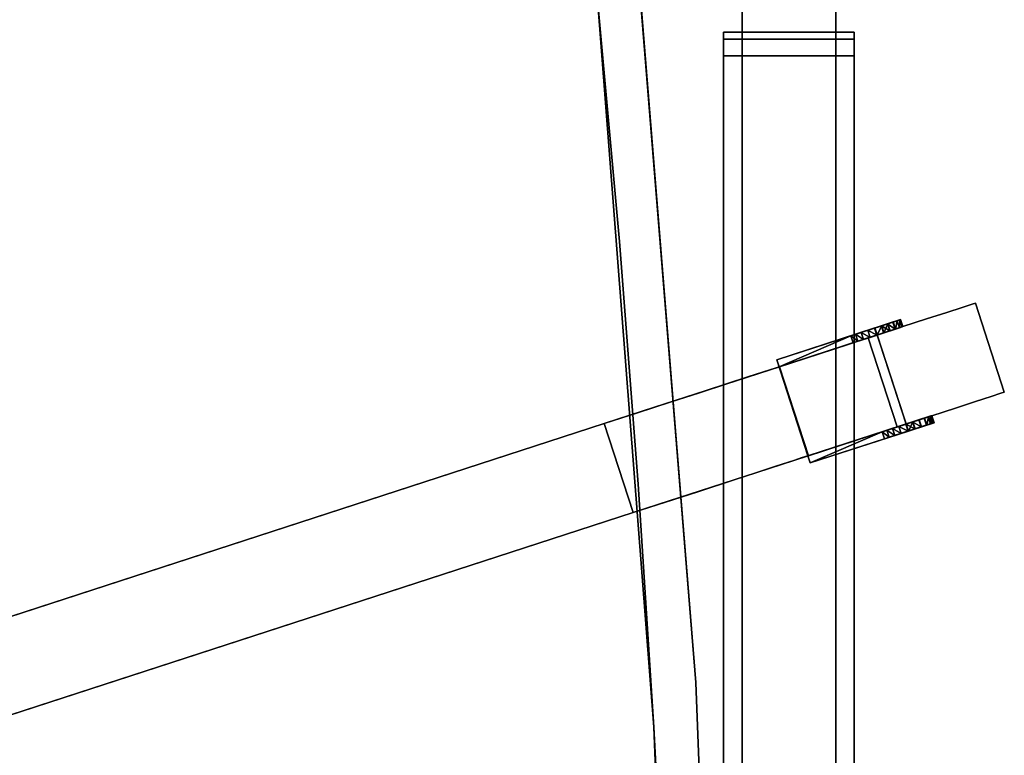
# Model space of a CAD drawing. Units: inches. Extents: x -12.6 to 12.6, y -24 to 0.
# Drawn here: x 2.1 to 12.6, y -13.4 to -5.5 of the extents above; entities that cross this region are included whole.
import ezdxf

# ---------------------------------------------------------------- set-up
doc = ezdxf.new("R2010")
doc.units = ezdxf.units.IN
doc.header["$MEASUREMENT"] = 0

msp = doc.modelspace()

# ---------------------------------------------------------------- linework, layer by layer
for points, invisible_edges in [([(9.327, -12.627, 16.452), (-8.858, -22.115, 16.452), (-9.325, -12.571, 16.452), (0.001, -3.325, 16.452)], 15), ([(-9.325, -12.571, 17.947), (-8.858, -22.115, 17.947), (9.327, -12.627, 17.947), (0.001, -3.325, 17.947)], 15), ([(9.327, -12.627, 16.452), (0.001, -3.325, 16.452), (3.879, -3.521, 16.452), (7.719, -4.282, 16.452)], 13), ([(9.327, -12.627, 17.947), (7.719, -4.282, 17.947), (3.879, -3.521, 17.947), (0.001, -3.325, 17.947)], 11), ([(9.822, -3.596, 28.887), (9.822, -15.628, 28.887), (10.822, -15.628, 28.887), (10.822, -3.596, 28.887)], 8), ([(10.822, -15.628, 27.887), (9.822, -15.628, 27.887), (9.822, -3.596, 27.887), (10.822, -3.596, 27.887)], 4), ([(9.822, -15.628, 28.887), (9.822, -3.596, 28.887), (9.822, -3.596, 27.887), (9.822, -15.628, 27.887)], 8), ([(10.822, -3.596, 27.887), (10.822, -3.596, 28.887), (10.822, -15.628, 28.887), (10.822, -15.628, 27.887)], 4), ([(9.327, -12.627, 16.452), (7.719, -4.282, 16.452), (8.653, -4.282, 16.452)], 1), ([(8.653, -4.282, 17.947), (7.719, -4.282, 17.947), (9.327, -12.627, 17.947)], 2), ([(8.881, -13.103, 17.956), (-8.881, -13.103, 17.956), (0, -4.422, 17.956)], 15), ([(-8.881, -13.103, 20.086), (8.881, -13.103, 20.086), (0, -4.422, 20.086)], 15), ([(8.881, -13.103, 17.956), (0, -4.422, 17.956), (4.164, -4.649, 17.956), (8.278, -5.327, 17.956)], 1), ([(8.881, -13.103, 20.086), (8.278, -5.327, 20.086), (4.164, -4.649, 20.086), (0, -4.422, 20.086)], 8), ([(9.175, -4.538, 18.626), (9.244, -4.478, 18.811), (9.788, -11.683, 18.629), (9.106, -4.598, 18.44)], 6), ([(9.175, -4.538, 19.408), (9.913, -12.959, 19.25), (9.244, -4.478, 19.223)], 3), ([(9.913, -12.959, 19.25), (9.917, -12.673, 18.913), (9.244, -4.478, 19.017)], 15), ([(9.913, -12.959, 19.25), (9.244, -4.478, 19.017), (9.244, -4.478, 19.223)], 13), ([(9.244, -4.478, 18.811), (9.917, -12.673, 18.913), (9.788, -11.683, 18.629)], 15), ([(9.244, -4.478, 19.017), (9.917, -12.673, 18.913), (9.244, -4.478, 18.811)], 3), ([(8.989, -4.701, 18.304), (9.106, -4.598, 18.44), (9.726, -12.603, 18.407)], 14), ([(9.794, -14.427, 19.67), (9.106, -4.598, 19.593), (8.989, -4.7, 19.73)], 13), ([(9.175, -4.538, 19.408), (9.106, -4.598, 19.593), (9.839, -13.249, 19.5)], 14), ([(9.788, -11.683, 18.629), (9.726, -12.603, 18.407), (9.106, -4.598, 18.44)], 15), ([(9.794, -14.427, 19.67), (9.839, -13.249, 19.5), (9.106, -4.598, 19.593)], 15), ([(9.913, -12.959, 19.25), (9.175, -4.538, 19.408), (9.839, -13.249, 19.5)], 15), ([(8.989, -4.7, 19.73), (8.872, -4.803, 19.866), (9.578, -12.952, 19.816)], 14), ([(9.578, -12.951, 18.219), (8.872, -4.803, 18.168), (8.989, -4.701, 18.304)], 13), ([(8.989, -4.7, 19.73), (9.578, -12.952, 19.816), (9.794, -14.427, 19.67)], 15), ([(9.578, -12.951, 18.219), (8.989, -4.701, 18.304), (9.726, -12.603, 18.407)], 15), ([(9.359, -12.997, 19.966), (8.872, -4.803, 19.866), (8.586, -5.055, 20.029)], 13), ([(8.872, -4.803, 18.168), (9.359, -12.997, 18.068), (8.586, -5.055, 18.005)], 3), ([(9.359, -12.997, 18.068), (8.872, -4.803, 18.168), (9.578, -12.951, 18.219)], 15), ([(9.359, -12.997, 19.966), (9.578, -12.952, 19.816), (8.872, -4.803, 19.866)], 15), ([(8.586, -5.055, 20.029), (8.278, -5.327, 20.082), (8.514, -7.916, 20.082)], 12), ([(8.514, -7.916, 17.952), (8.278, -5.327, 17.952), (8.586, -5.055, 18.005)], 12), ([(9.142, -13.318, 17.982), (8.514, -7.916, 17.952), (8.586, -5.055, 18.005)], 15), ([(9.099, -12.585, 20.053), (8.586, -5.055, 20.029), (8.514, -7.916, 20.082)], 15), ([(9.099, -12.585, 20.053), (9.359, -12.997, 19.966), (8.586, -5.055, 20.029)], 15), ([(9.359, -12.997, 18.068), (9.142, -13.318, 17.982), (8.586, -5.055, 18.005)], 15), ([(8.278, -5.327, 17.956), (8.278, -5.327, 20.086), (8.881, -13.103, 20.086), (8.881, -13.103, 17.956)], 4), ([(8.278, -5.327, 17.952), (8.514, -7.916, 17.952), (8.514, -7.916, 20.082), (8.278, -5.327, 20.082)], 2), ([(9.625, -15.628, 28.887), (9.625, -15.629, 29.387), (9.625, -5.93, 29.398), (9.625, -5.68, 28.887)], 5), ([(9.625, -5.68, 29.148), (9.625, -5.68, 28.887), (9.625, -5.93, 29.398), (9.625, -5.753, 29.325)], 2), ([(11.019, -5.93, 29.398), (11.019, -5.68, 28.887), (11.019, -5.68, 29.148), (11.019, -5.753, 29.325)], 1), ([(11.019, -15.628, 28.887), (11.019, -5.68, 28.887), (11.019, -5.93, 29.398), (11.019, -15.629, 29.387)], 10), ([(8.714, -10.508, 20.082), (9.099, -12.585, 20.053), (8.514, -7.916, 20.082)], 3), ([(8.514, -7.916, 17.952), (9.142, -13.318, 17.982), (8.714, -10.508, 17.952)], 3), ([(8.514, -7.916, 20.082), (8.514, -7.916, 17.952), (8.714, -10.508, 17.952), (8.714, -10.508, 20.082)], 5), ([(11.268, -8.913), (10.258, -9.241, 0.815), (12.314, -8.573, 1.1)], 15), ([(10.258, -9.241, 0.815), (10.258, -9.241, 1.384), (12.314, -8.573, 1.1)], 15), ([(12.314, -8.573, 1.1), (10.258, -9.241, 1.384), (11.268, -8.913, 2.199)], 15), ([(11.539, -8.825, 0.037), (11.268, -8.913), (12.314, -8.573, 1.1)], 14), ([(11.268, -8.913, 2.199), (11.539, -8.825, 2.162), (12.314, -8.573, 1.1)], 14), ([(12.314, -8.573, 1.1), (11.791, -8.743, 0.147), (11.539, -8.825, 0.037)], 13), ([(12.314, -8.573, 1.1), (11.539, -8.825, 2.162), (11.791, -8.743, 2.052)], 13), ([(12.314, -8.573, 1.1), (12.174, -8.619, 0.55), (11.791, -8.743, 0.147)], 15), ([(11.791, -8.743, 2.052), (12.174, -8.619, 1.649), (12.314, -8.573, 1.1)], 15), ([(11.791, -8.743, 0.147), (12.174, -8.619, 0.55), (12.008, -8.673, 0.322)], 1), ([(12.174, -8.619, 1.649), (11.791, -8.743, 2.052), (12.008, -8.673, 1.877)], 1), ([(12.483, -9.57, 0.55), (12.008, -8.673, 0.322), (12.174, -8.619, 0.55)], 13), ([(12.174, -8.619, 1.649), (12.008, -8.673, 1.877), (12.317, -9.624, 1.877)], 14), ([(12.174, -8.619, 0.55), (12.314, -8.573, 1.1), (12.278, -8.585, 0.815)], 1), ([(12.174, -8.619, 1.649), (12.278, -8.585, 1.384), (12.314, -8.573, 1.1)], 12), ([(12.587, -9.536, 0.815), (12.174, -8.619, 0.55), (12.278, -8.585, 0.815)], 13), ([(12.174, -8.619, 1.649), (12.483, -9.57, 1.649), (12.278, -8.585, 1.384)], 3), ([(12.483, -9.57, 0.55), (12.174, -8.619, 0.55), (12.587, -9.536, 0.815)], 3), ([(12.317, -9.624, 1.877), (12.483, -9.57, 1.649), (12.174, -8.619, 1.649)], 14), ([(12.623, -9.524, 1.1), (12.587, -9.536, 0.815), (12.278, -8.585, 0.815), (12.314, -8.573, 1.1)], 2), ([(12.314, -8.573, 1.1), (12.278, -8.585, 1.384), (12.587, -9.536, 1.384), (12.623, -9.524, 1.1)], 2), ([(12.278, -8.585, 1.384), (12.483, -9.57, 1.649), (12.587, -9.536, 1.384)], 13), ([(11.791, -8.743, 0.147), (12.008, -8.673, 0.322), (12.317, -9.624, 0.322)], 14), ([(12.1, -9.694, 2.052), (12.008, -8.673, 1.877), (11.791, -8.743, 2.052)], 13), ([(12.483, -9.57, 0.55), (12.317, -9.624, 0.322), (12.008, -8.673, 0.322)], 14), ([(12.317, -9.624, 1.877), (12.008, -8.673, 1.877), (12.1, -9.694, 2.052)], 3), ([(11.539, -8.825, 0.037), (11.848, -9.776, 0.037), (11.268, -8.913)], 3), ([(11.539, -8.825, 2.162), (11.268, -8.913, 2.199), (11.577, -9.864, 2.199)], 14), ([(11.791, -8.743, 0.147), (12.1, -9.694, 0.147), (11.539, -8.825, 0.037)], 3), ([(11.848, -9.776, 2.162), (11.791, -8.743, 2.052), (11.539, -8.825, 2.162)], 13), ([(12.1, -9.694, 0.147), (11.848, -9.776, 0.037), (11.539, -8.825, 0.037)], 14), ([(11.577, -9.864, 2.199), (11.848, -9.776, 2.162), (11.539, -8.825, 2.162)], 14), ([(11.791, -8.743, 0.147), (12.317, -9.624, 0.322), (12.1, -9.694, 0.147)], 13), ([(11.848, -9.776, 2.162), (12.1, -9.694, 2.052), (11.791, -8.743, 2.052)], 14), ([(10.363, -9.207, 0.55), (10.258, -9.241, 0.815), (11.268, -8.913)], 14), ([(10.363, -9.207, 1.649), (11.268, -8.913, 2.199), (10.258, -9.241, 1.384)], 3), ([(10.363, -9.207, 0.55), (11.268, -8.913), (10.998, -9.001, 0.037)], 13), ([(10.998, -9.001, 2.162), (11.268, -8.913, 2.199), (10.363, -9.207, 1.649)], 14), ([(11.577, -9.864), (11.307, -9.952, 0.037), (10.998, -9.001, 0.037), (11.268, -8.913)], 10), ([(11.268, -8.913, 2.199), (10.998, -9.001, 2.162), (11.307, -9.952, 2.162), (11.577, -9.864, 2.199)], 10), ([(11.268, -8.913), (11.848, -9.776, 0.037), (11.577, -9.864)], 13), ([(10.075, -9.301, 4.413), (10.343, -9.214, 5.758), (10.954, -9.015, 4.796)], 13), ([(10.075, -9.301, 4.413), (10.954, -9.015, 4.796), (10.217, -9.254, 3.661)], 3), ([(10.217, -9.254, 2.559), (10.217, -9.254, 3.661), (11.168, -8.945, 3.661), (11.168, -8.945, 2.559)], 2), ([(10.217, -9.254, 3.661), (10.954, -9.015, 4.796), (11.168, -8.945, 3.661)], 13), ([(10.363, -9.207, 0.55), (10.998, -9.001, 0.037), (10.529, -9.153, 0.322)], 3), ([(10.745, -9.083, 2.052), (10.998, -9.001, 2.162), (10.363, -9.207, 1.649)], 14), ([(10.529, -9.153, 0.322), (10.998, -9.001, 0.037), (10.745, -9.083, 0.147)], 1), ([(11.263, -9.966, 4.796), (10.954, -9.015, 4.796), (10.648, -9.114, 5.277)], 13), ([(10.745, -9.083, 0.147), (10.998, -9.001, 0.037), (11.307, -9.952, 0.037), (11.054, -10.034, 0.147)], 10), ([(10.998, -9.001, 2.162), (10.745, -9.083, 2.052), (11.054, -10.034, 2.052), (11.307, -9.952, 2.162)], 10), ([(10.954, -9.015, 4.796), (11.263, -9.966, 4.796), (11.061, -8.98, 4.229)], 3), ([(11.37, -9.931, 4.229), (11.168, -8.945, 3.661), (11.061, -8.98, 4.229), (11.263, -9.966, 4.796)], 5), ([(11.168, -8.945, 3.661), (11.37, -9.931, 4.229), (11.477, -9.896, 3.661)], 1), ([(10.343, -9.214, 5.758), (10.957, -10.065, 5.277), (10.648, -9.114, 5.277)], 3), ([(10.745, -9.083, 2.052), (10.363, -9.207, 1.649), (10.529, -9.153, 1.877)], 1), ([(10.529, -9.153, 0.322), (10.745, -9.083, 0.147), (11.054, -10.034, 0.147), (10.838, -10.104, 0.322)], 10), ([(10.745, -9.083, 2.052), (10.529, -9.153, 1.877), (10.838, -10.104, 1.877), (11.054, -10.034, 2.052)], 10), ([(11.263, -9.966, 4.796), (10.648, -9.114, 5.277), (10.957, -10.065, 5.277)], 3), ([(9.428, -9.511, 6.4), (10.343, -9.214, 5.758), (9.67, -9.432, 5.051)], 14), ([(10.343, -9.214, 5.758), (10.075, -9.301, 4.413), (9.67, -9.432, 5.051)], 13), ([(10.652, -10.165, 5.758), (10.343, -9.214, 5.758), (9.885, -9.362, 6.079)], 13), ([(10.455, -10.228, 4.037), (10.141, -9.279, 4.067), (10.217, -9.254, 3.661)], 13), ([(10.217, -9.254, 3.661), (10.526, -10.205, 3.661), (10.455, -10.228, 4.037)], 12), ([(10.223, -9.253, 1.1), (10.258, -9.241, 0.815), (10.567, -10.192, 0.815), (10.532, -10.204, 1.1)], 2), ([(10.567, -10.192, 1.384), (10.258, -9.241, 1.384), (10.223, -9.253, 1.1), (10.532, -10.204, 1.1)], 1), ([(10.258, -9.241, 1.384), (10.258, -9.241, 0.815), (10.223, -9.253, 1.1)], 1), ([(10.363, -9.207, 0.55), (10.672, -10.158, 0.55), (10.258, -9.241, 0.815)], 3), ([(10.672, -10.158, 1.649), (10.363, -9.207, 1.649), (10.258, -9.241, 1.384)], 13), ([(10.258, -9.241, 0.815), (10.672, -10.158, 0.55), (10.567, -10.192, 0.815)], 13), ([(10.258, -9.241, 1.384), (10.567, -10.192, 1.384), (10.672, -10.158, 1.649)], 13), ([(10.343, -9.214, 5.758), (10.652, -10.165, 5.758), (10.957, -10.065, 5.277)], 13), ([(10.363, -9.207, 0.55), (10.529, -9.153, 0.322), (10.838, -10.104, 0.322)], 14), ([(10.529, -9.153, 1.877), (10.363, -9.207, 1.649), (10.672, -10.158, 1.649)], 14), ([(10.838, -10.104, 0.322), (10.672, -10.158, 0.55), (10.363, -9.207, 0.55)], 14), ([(10.672, -10.158, 1.649), (10.838, -10.104, 1.877), (10.529, -9.153, 1.877)], 14), ([(10.384, -10.252, 4.413), (10.182, -10.317, 4.732), (9.873, -9.366, 4.732), (10.075, -9.301, 4.413)], 10), ([(10.075, -9.301, 4.413), (10.141, -9.279, 4.067), (10.384, -10.252, 4.413)], 14), ([(10.455, -10.228, 4.037), (10.384, -10.252, 4.413), (10.141, -9.279, 4.067)], 14), ([(9.67, -9.432, 5.051), (9.064, -9.629, 5.476), (9.428, -9.511, 6.4)], 14), ([(9.367, -9.531, 5.264), (9.67, -9.432, 5.051), (9.979, -10.383, 5.051)], 14), ([(9.428, -9.511, 6.4), (9.737, -10.462, 6.4), (10.194, -10.313, 6.079), (9.885, -9.362, 6.079)], 5), ([(9.67, -9.432, 5.051), (9.873, -9.366, 4.732), (10.182, -10.317, 4.732)], 14), ([(10.182, -10.317, 4.732), (9.979, -10.383, 5.051), (9.67, -9.432, 5.051)], 14), ([(10.652, -10.165, 5.758), (9.885, -9.362, 6.079), (10.194, -10.313, 6.079)], 3), ([(9.064, -9.629, 5.476), (8.349, -9.861, 6.626), (9.428, -9.511, 6.4)], 13), ([(9.349, -10.588, 6.481), (9.428, -9.511, 6.4), (8.888, -9.686, 6.513)], 13), ([(9.676, -10.482, 5.264), (9.373, -10.58, 5.476), (9.064, -9.629, 5.476), (9.367, -9.531, 5.264)], 10), ([(9.428, -9.511, 6.4), (9.349, -10.588, 6.481), (9.737, -10.462, 6.4)], 13), ([(9.676, -10.482, 5.264), (9.367, -9.531, 5.264), (9.979, -10.383, 5.051)], 3), ([(10.567, -10.192, 0.815), (12.587, -9.536, 1.384), (10.838, -10.104, 1.877)], 15), ([(11.054, -10.034, 0.147), (12.587, -9.536, 1.384), (10.567, -10.192, 0.815)], 15), ([(11.577, -9.864, 2.199), (10.838, -10.104, 1.877), (12.587, -9.536, 1.384)], 15), ([(11.054, -10.034, 0.147), (12.623, -9.524, 1.1), (12.587, -9.536, 1.384)], 13), ([(12.623, -9.524, 1.1), (11.054, -10.034, 0.147), (11.577, -9.864)], 15), ([(12.623, -9.524, 1.1), (11.577, -9.864), (11.848, -9.776, 0.037)], 13), ([(12.483, -9.57, 1.649), (11.577, -9.864, 2.199), (12.587, -9.536, 1.384)], 3), ([(11.577, -9.864, 2.199), (12.483, -9.57, 1.649), (12.317, -9.624, 1.877)], 13), ([(11.848, -9.776, 0.037), (12.317, -9.624, 0.322), (12.623, -9.524, 1.1)], 15), ([(12.483, -9.57, 0.55), (12.623, -9.524, 1.1), (12.317, -9.624, 0.322)], 3), ([(12.623, -9.524, 1.1), (12.483, -9.57, 0.55), (12.587, -9.536, 0.815)], 1), ([(8.349, -9.861, 5.626), (8.349, -9.861, 6.626), (9.064, -9.629, 5.476)], 3), ([(8.706, -9.745, 5.551), (9.064, -9.629, 5.476), (9.044, -10.687, 5.545)], 14), ([(9.373, -10.58, 5.476), (9.044, -10.687, 5.545), (9.064, -9.629, 5.476)], 14), ([(12.317, -9.624, 1.877), (11.848, -9.776, 2.162), (11.577, -9.864, 2.199)], 13), ([(11.848, -9.776, 2.162), (12.317, -9.624, 1.877), (12.1, -9.694, 2.052)], 1), ([(12.317, -9.624, 0.322), (11.848, -9.776, 0.037), (12.1, -9.694, 0.147)], 1), ([(8.658, -10.812, 6.626), (8.888, -9.686, 6.513), (8.349, -9.861, 6.626)], 1), ([(8.658, -10.812, 5.626), (8.349, -9.861, 5.626), (8.706, -9.745, 5.551), (9.044, -10.687, 5.545)], 4), ([(8.658, -10.812, 6.626), (9.349, -10.588, 6.481), (8.888, -9.686, 6.513)], 14), ([(0.65, -12.363, 6.626), (8.349, -9.861, 6.626), (8.349, -9.861, 5.626), (0.65, -12.363, 5.626)], 2), ([(11.577, -9.864, 2.199), (11.307, -9.952, 2.162), (10.838, -10.104, 1.877)], 14), ([(11.054, -10.034, 0.147), (11.307, -9.952, 0.037), (11.577, -9.864)], 12), ([(10.384, -10.252, 4.413), (10.526, -10.205, 3.661), (11.263, -9.966, 4.796)], 14), ([(11.263, -9.966, 4.796), (10.652, -10.165, 5.758), (10.384, -10.252, 4.413)], 14), ([(10.526, -10.205, 2.559), (11.477, -9.896, 2.559), (11.477, -9.896, 3.661), (10.526, -10.205, 3.661)], 4), ([(10.526, -10.205, 3.661), (11.477, -9.896, 3.661), (11.263, -9.966, 4.796)], 13), ([(11.307, -9.952, 2.162), (11.054, -10.034, 2.052), (10.838, -10.104, 1.877)], 12), ([(11.054, -10.034, 0.147), (10.567, -10.192, 0.815), (10.672, -10.158, 0.55)], 13), ([(11.054, -10.034, 0.147), (10.672, -10.158, 0.55), (10.838, -10.104, 0.322)], 1), ([(9.979, -10.383, 5.051), (10.652, -10.165, 5.758), (9.737, -10.462, 6.4)], 13), ([(10.384, -10.252, 4.413), (10.652, -10.165, 5.758), (9.979, -10.383, 5.051)], 3), ([(10.567, -10.192, 1.384), (10.532, -10.204, 1.1), (10.567, -10.192, 0.815)], 12), ([(10.567, -10.192, 1.384), (10.838, -10.104, 1.877), (10.672, -10.158, 1.649)], 1), ([(10.567, -10.192, 1.384), (10.567, -10.192, 0.815), (10.838, -10.104, 1.877)], 15), ([(9.373, -10.58, 5.476), (9.979, -10.383, 5.051), (9.737, -10.462, 6.4)], 14), ([(9.373, -10.58, 5.476), (9.737, -10.462, 6.4), (8.658, -10.812, 6.626)], 13), ([(9.099, -12.585, 20.053), (8.714, -10.508, 20.082), (8.881, -13.103, 20.082)], 13), ([(9.142, -13.318, 17.982), (8.881, -13.103, 17.952), (8.714, -10.508, 17.952)], 13), ([(8.714, -10.508, 20.082), (8.714, -10.508, 17.952), (8.881, -13.103, 17.952), (8.881, -13.103, 20.082)], 5), ([(8.658, -10.812, 5.626), (9.373, -10.58, 5.476), (8.658, -10.812, 6.626)], 14), ([(0.959, -13.314, 6.626), (0.959, -13.314, 5.626), (8.658, -10.812, 5.626), (8.658, -10.812, 6.626)], 4), ([(9.788, -11.683, 18.629), (10.035, -20.889, 18.391), (9.726, -12.603, 18.407)], 15), ([(9.788, -11.683, 18.629), (9.917, -12.673, 18.913), (10.186, -20.888, 18.688)], 15), ([(10.035, -20.889, 18.391), (9.788, -11.683, 18.629), (10.186, -20.888, 18.688)], 3), ([(9.099, -12.585, 20.053), (8.881, -13.103, 20.082), (9.013, -15.699, 20.082)], 13), ([(9.11, -18.297, 20.082), (9.099, -12.585, 20.053), (9.013, -15.699, 20.082)], 3), ([(9.099, -12.585, 20.053), (9.502, -20.894, 20.03), (9.359, -12.997, 19.966)], 15), ([(9.099, -12.585, 20.053), (9.11, -18.297, 20.082), (9.502, -20.894, 20.03)], 15), ([(10.035, -20.889, 18.391), (9.578, -12.951, 18.219), (9.726, -12.603, 18.407)], 15), ([(9.327, -12.627, 16.452), (9.646, -20.871, 16.452), (8.858, -22.115, 16.452), (-8.858, -22.115, 16.452)], 10), ([(9.327, -12.627, 17.947), (-8.858, -22.115, 17.947), (8.858, -22.115, 17.947), (9.646, -20.871, 17.947)], 5), ([(9.917, -12.673, 18.913), (9.913, -12.959, 19.25), (10.238, -20.887, 19.017)], 15), ([(10.238, -20.887, 19.017), (10.186, -20.888, 18.688), (9.917, -12.673, 18.913)], 14), ([(9.142, -13.318, 17.982), (9.359, -12.997, 18.068), (9.502, -20.894, 18.004)], 15), ([(9.799, -20.891, 18.155), (9.359, -12.997, 18.068), (9.578, -12.951, 18.219)], 15), ([(9.359, -12.997, 19.966), (9.799, -20.891, 19.879), (9.578, -12.952, 19.816)], 15), ([(9.502, -20.894, 20.03), (9.799, -20.891, 19.879), (9.359, -12.997, 19.966)], 14), ([(9.502, -20.894, 18.004), (9.359, -12.997, 18.068), (9.799, -20.891, 18.155)], 3), ([(10.035, -20.889, 18.391), (9.799, -20.891, 18.155), (9.578, -12.951, 18.219)], 14), ([(9.799, -20.891, 19.879), (9.794, -14.427, 19.67), (9.578, -12.952, 19.816)], 15), ([(9.839, -13.249, 19.5), (10.186, -20.888, 19.346), (9.913, -12.959, 19.25)], 15), ([(10.186, -20.888, 19.346), (10.238, -20.887, 19.017), (9.913, -12.959, 19.25)], 14), ([(-9.173, -20.897, 17.956), (-8.881, -13.103, 17.956), (8.881, -13.103, 17.956), (9.173, -20.897, 17.956)], 10), ([(-9.173, -20.897, 20.086), (9.173, -20.897, 20.086), (8.881, -13.103, 20.086), (-8.881, -13.103, 20.086)], 5), ([(9.173, -20.897, 20.086), (9.173, -20.897, 17.956), (8.881, -13.103, 17.956), (8.881, -13.103, 20.086)], 4), ([(8.881, -13.103, 17.952), (9.142, -13.318, 17.982), (9.013, -15.699, 17.952)], 3), ([(8.881, -13.103, 17.952), (9.013, -15.699, 17.952), (9.013, -15.699, 20.082), (8.881, -13.103, 20.082)], 10), ([(9.794, -14.427, 19.67), (10.035, -20.889, 19.643), (9.839, -13.249, 19.5)], 15), ([(9.839, -13.249, 19.5), (10.035, -20.889, 19.643), (10.186, -20.888, 19.346)], 13), ([(9.142, -13.318, 17.982), (9.11, -18.297, 17.952), (9.013, -15.699, 17.952)], 13), ([(9.142, -13.318, 17.982), (9.502, -20.894, 18.004), (9.11, -18.297, 17.952)], 15)]:
    msp.add_3dface(points, dxfattribs=dict(invisible_edges=invisible_edges))
for points in [[(8.653, -4.282, 17.947), (9.327, -12.627, 17.947), (9.327, -12.627, 16.452), (8.653, -4.282, 16.452)], [(11.019, -5.68, 29.148), (11.019, -5.68, 28.887), (9.625, -5.68, 28.887), (9.625, -5.68, 29.148)], [(11.019, -5.68, 28.887), (11.019, -15.628, 28.887), (9.625, -15.628, 28.887), (9.625, -5.68, 28.887)], [(9.625, -5.753, 29.325), (11.019, -5.753, 29.325), (11.019, -5.68, 29.148), (9.625, -5.68, 29.148)], [(9.625, -5.93, 29.398), (11.019, -5.93, 29.398), (11.019, -5.753, 29.325), (9.625, -5.753, 29.325)], [(9.625, -15.629, 29.387), (11.019, -15.629, 29.387), (11.019, -5.93, 29.398), (9.625, -5.93, 29.398)], [(10.526, -10.205, 2.559), (10.217, -9.254, 2.559), (11.168, -8.945, 2.559), (11.477, -9.896, 2.559)], [(11.168, -8.945, 2.559), (11.168, -8.945, 3.661), (11.477, -9.896, 3.661), (11.477, -9.896, 2.559)], [(10.526, -10.205, 3.661), (10.217, -9.254, 3.661), (10.217, -9.254, 2.559), (10.526, -10.205, 2.559)], [(8.349, -9.861, 6.626), (0.65, -12.363, 6.626), (0.959, -13.314, 6.626), (8.658, -10.812, 6.626)], [(8.658, -10.812, 5.626), (0.959, -13.314, 5.626), (0.65, -12.363, 5.626), (8.349, -9.861, 5.626)], [(9.327, -12.627, 17.947), (9.646, -20.871, 17.947), (9.646, -20.871, 16.452), (9.327, -12.627, 16.452)]]:
    msp.add_3dface(points)

# ---------------------------------------------------------------- meshes
mesh = msp.add_polyface()
corners = [(11.241, -8.839, 2.559), (11.241, -8.839, 1.419), (11.314, -8.815, 1.405), (11.38, -8.794, 1.372), (11.437, -8.775, 1.323), (11.48, -8.761, 1.261), (11.507, -8.753, 1.189), (11.515, -8.75, 1.112), (11.506, -8.753, 1.036), (11.478, -8.762, 0.964), (11.434, -8.776, 0.902), (11.377, -8.795, 0.854), (11.31, -8.817, 0.822), (11.238, -8.84, 0.809), (11.164, -8.864, 0.815), (11.095, -8.886, 0.841), (11.034, -8.906, 0.883), (10.985, -8.922, 0.941), (10.193, -9.179, 2.48), (10.193, -9.179, 2.559)]
mesh.append_faces([[corners[k] for k in face] for face in [(18, 1, 17), (2, 17, 1), (13, 9, 12), (14, 8, 13), (5, 17, 4), (7, 15, 6), (3, 17, 2)]], dxfattribs={"vtx0": -1, "vtx1": -1})
mesh.append_faces([[corners[k] for k in face] for face in [(5, 16, 17), (7, 14, 15), (6, 15, 16), (13, 8, 9)]], dxfattribs={"vtx0": -1, "vtx2": -1})
mesh.append_faces([[corners[k] for k in face] for face in [(11, 12, 10)]], dxfattribs={"vtx1": -1})
mesh.append_faces([[corners[k] for k in face] for face in [(3, 4, 17), (5, 6, 16), (9, 10, 12), (7, 8, 14)]], dxfattribs={"vtx1": -1, "vtx2": -1})
mesh.append_faces([[corners[k] for k in face] for face in [(18, 19, 0, 1)]], dxfattribs={"vtx3": -1})
mesh = msp.add_polyface()
corners = [(10.217, -9.254, 2.48), (11.009, -8.997, 0.941), (11.058, -8.981, 0.883), (11.119, -8.961, 0.841), (11.189, -8.939, 0.815), (11.262, -8.915, 0.809), (11.334, -8.891, 0.822), (11.401, -8.87, 0.854), (11.458, -8.851, 0.902), (11.502, -8.837, 0.964), (11.53, -8.828, 1.036), (11.54, -8.825, 1.112), (11.531, -8.828, 1.189), (11.504, -8.836, 1.261), (11.461, -8.85, 1.323), (11.404, -8.869, 1.372), (11.338, -8.89, 1.405), (11.266, -8.914, 1.419), (11.266, -8.914, 2.48)]
mesh.append_faces([[corners[k] for k in face] for face in [(8, 6, 7), (0, 17, 18)]], dxfattribs={"vtx0": -1})
mesh.append_faces([[corners[k] for k in face] for face in [(12, 3, 11), (13, 2, 12), (14, 1, 13), (9, 6, 8), (17, 1, 16), (6, 9, 5), (16, 1, 15)]], dxfattribs={"vtx0": -1, "vtx1": -1})
mesh.append_faces([[corners[k] for k in face] for face in [(5, 9, 10), (4, 10, 11), (17, 0, 1)]], dxfattribs={"vtx0": -1, "vtx2": -1})
mesh.append_faces([[corners[k] for k in face] for face in [(14, 15, 1), (1, 2, 13), (4, 5, 10), (3, 4, 11), (2, 3, 12)]], dxfattribs={"vtx1": -1, "vtx2": -1})
mesh = msp.add_polyface()
corners = [(11.266, -8.914, 1.419), (11.338, -8.89, 1.405), (11.404, -8.869, 1.372), (11.461, -8.85, 1.323), (11.504, -8.836, 1.261), (11.531, -8.828, 1.189), (11.54, -8.825, 1.112), (11.53, -8.828, 1.036), (11.502, -8.837, 0.964), (11.458, -8.851, 0.902), (11.401, -8.87, 0.854), (11.334, -8.891, 0.822), (11.262, -8.915, 0.809), (11.189, -8.939, 0.815), (11.119, -8.961, 0.841), (11.058, -8.981, 0.883), (11.009, -8.997, 0.941), (10.985, -8.922, 0.941), (11.034, -8.906, 0.883), (11.095, -8.886, 0.841), (11.164, -8.864, 0.815), (11.238, -8.84, 0.809), (11.31, -8.817, 0.822), (11.377, -8.795, 0.854), (11.434, -8.776, 0.902), (11.478, -8.762, 0.964), (11.506, -8.753, 1.036), (11.515, -8.75, 1.112), (11.507, -8.753, 1.189), (11.48, -8.761, 1.261), (11.437, -8.775, 1.323), (11.38, -8.794, 1.372), (11.314, -8.815, 1.405), (11.241, -8.839, 1.419)]
mesh.append_faces([[corners[k] for k in face] for face in [(18, 15, 17), (21, 12, 20), (32, 1, 31)]], dxfattribs={"vtx0": -1, "vtx1": -1})
mesh.append_faces([[corners[k] for k in face] for face in [(9, 23, 24), (22, 10, 11), (3, 29, 30), (31, 1, 2)]], dxfattribs={"vtx0": -1, "vtx2": -1})
mesh.append_faces([[corners[k] for k in face] for face in [(18, 19, 14), (19, 20, 13), (22, 23, 10), (13, 14, 19), (14, 15, 18), (9, 10, 23), (12, 13, 20), (27, 28, 5), (28, 29, 4), (4, 5, 28), (5, 6, 27), (0, 1, 32), (3, 4, 29)]], dxfattribs={"vtx1": -1, "vtx2": -1})
mesh.append_faces([[corners[k] for k in face] for face in [(21, 22, 11, 12), (8, 9, 24, 25), (25, 26, 7, 8), (26, 27, 6, 7), (30, 31, 2, 3)]], dxfattribs={"vtx1": -1, "vtx3": -1})
mesh.append_faces([[corners[k] for k in face] for face in [(15, 16, 17), (32, 33, 0)]], dxfattribs={"vtx2": -1})
mesh = msp.add_polyface()
corners = [(10.551, -10.28, 2.559), (11.599, -9.94, 2.559), (11.241, -8.839, 2.559), (10.193, -9.179, 2.559)]
mesh.append_faces([[corners[k] for k in face] for face in [(3, 0, 1, 2)]])
mesh = msp.add_polyface()
corners = [(11.009, -8.997, 0.941), (10.217, -9.254, 2.48), (10.193, -9.179, 2.48), (10.985, -8.922, 0.941)]
mesh.append_faces([[corners[k] for k in face] for face in [(0, 1, 3), (2, 3, 1)]], dxfattribs={"vtx1": -1})
mesh = msp.add_polyface()
corners = [(10.526, -10.205, 2.48), (10.217, -9.254, 2.48), (11.266, -8.914, 2.48), (11.575, -9.865, 2.48)]
mesh.append_faces([[corners[k] for k in face] for face in [(1, 2, 3, 0)]])
mesh = msp.add_polyface()
corners = [(11.241, -8.839, 2.559), (11.599, -9.94, 2.559), (11.599, -9.94, 1.419), (11.575, -9.865, 1.419), (11.575, -9.865, 2.48), (11.266, -8.914, 2.48), (11.266, -8.914, 1.419), (11.241, -8.839, 1.419)]
mesh.append_faces([[corners[k] for k in face] for face in [(1, 4, 5), (5, 0, 1)]], dxfattribs={"vtx0": -1, "vtx2": -1})
mesh.append_faces([[corners[k] for k in face] for face in [(2, 3, 4, 1)]], dxfattribs={"vtx2": -1})
mesh.append_faces([[corners[k] for k in face] for face in [(5, 6, 7, 0)]], dxfattribs={"vtx3": -1})
mesh = msp.add_polyface()
corners = [(10.551, -10.28, 2.48), (10.551, -10.28, 2.559), (10.193, -9.179, 2.559), (10.193, -9.179, 2.48), (10.217, -9.254, 2.48), (10.526, -10.205, 2.48)]
mesh.append_faces([[corners[k] for k in face] for face in [(4, 2, 3)]], dxfattribs={"vtx0": -1})
mesh.append_faces([[corners[k] for k in face] for face in [(5, 1, 2), (2, 4, 5)]], dxfattribs={"vtx0": -1, "vtx2": -1})
mesh.append_faces([[corners[k] for k in face] for face in [(0, 1, 5)]], dxfattribs={"vtx1": -1})
mesh = msp.add_polyface()
corners = [(11.575, -9.865, 1.419), (11.647, -9.841, 1.405), (11.713, -9.82, 1.372), (11.77, -9.801, 1.323), (11.813, -9.787, 1.261), (11.84, -9.779, 1.189), (11.849, -9.776, 1.112), (11.839, -9.779, 1.036), (11.811, -9.788, 0.964), (11.767, -9.802, 0.902), (11.71, -9.821, 0.854), (11.643, -9.842, 0.822), (11.571, -9.866, 0.809), (11.498, -9.89, 0.815), (11.428, -9.912, 0.841), (11.367, -9.932, 0.883), (11.318, -9.948, 0.941), (10.526, -10.205, 2.48), (11.575, -9.865, 2.48)]
mesh.append_faces([[corners[k] for k in face] for face in [(12, 8, 11), (13, 7, 12), (4, 16, 3), (6, 14, 5), (2, 16, 1)]], dxfattribs={"vtx0": -1, "vtx1": -1})
mesh.append_faces([[corners[k] for k in face] for face in [(6, 13, 14), (5, 14, 15), (12, 7, 8)]], dxfattribs={"vtx0": -1, "vtx2": -1})
mesh.append_faces([[corners[k] for k in face] for face in [(18, 0, 17), (10, 11, 9)]], dxfattribs={"vtx1": -1})
mesh.append_faces([[corners[k] for k in face] for face in [(16, 17, 0), (0, 1, 16), (15, 16, 4), (2, 3, 16), (4, 5, 15), (8, 9, 11), (6, 7, 13)]], dxfattribs={"vtx1": -1, "vtx2": -1})
mesh = msp.add_polyface()
corners = [(11.599, -9.94, 1.419), (11.671, -9.916, 1.405), (11.738, -9.895, 1.372), (11.794, -9.876, 1.323), (11.837, -9.862, 1.261), (11.864, -9.853, 1.189), (11.873, -9.851, 1.112), (11.863, -9.854, 1.036), (11.836, -9.863, 0.964), (11.792, -9.877, 0.902), (11.735, -9.896, 0.854), (11.668, -9.917, 0.822), (11.595, -9.941, 0.809), (11.522, -9.965, 0.815), (11.453, -9.987, 0.841), (11.392, -10.007, 0.883), (11.343, -10.023, 0.941), (11.318, -9.948, 0.941), (11.367, -9.932, 0.883), (11.428, -9.912, 0.841), (11.498, -9.89, 0.815), (11.571, -9.866, 0.809), (11.643, -9.842, 0.822), (11.71, -9.821, 0.854), (11.767, -9.802, 0.902), (11.811, -9.788, 0.964), (11.839, -9.779, 1.036), (11.849, -9.776, 1.112), (11.84, -9.779, 1.189), (11.813, -9.787, 1.261), (11.77, -9.801, 1.323), (11.713, -9.82, 1.372), (11.647, -9.841, 1.405), (11.575, -9.865, 1.419)]
mesh.append_faces([[corners[k] for k in face] for face in [(19, 14, 18), (20, 13, 19), (26, 7, 25)]], dxfattribs={"vtx0": -1, "vtx1": -1})
mesh.append_faces([[corners[k] for k in face] for face in [(15, 17, 18), (11, 21, 22), (12, 20, 21), (22, 10, 11), (3, 29, 30), (25, 7, 8)]], dxfattribs={"vtx0": -1, "vtx2": -1})
mesh.append_faces([[corners[k] for k in face] for face in [(22, 23, 10), (13, 14, 19), (14, 15, 18), (11, 12, 21), (12, 13, 20), (26, 27, 6), (28, 29, 4), (4, 5, 28), (6, 7, 26), (0, 1, 32), (3, 4, 29)]], dxfattribs={"vtx1": -1, "vtx2": -1})
mesh.append_faces([[corners[k] for k in face] for face in [(23, 24, 9, 10), (8, 9, 24, 25), (27, 28, 5, 6), (30, 31, 2, 3), (31, 32, 1, 2)]], dxfattribs={"vtx1": -1, "vtx3": -1})
mesh.append_faces([[corners[k] for k in face] for face in [(15, 16, 17), (32, 33, 0)]], dxfattribs={"vtx2": -1})
mesh = msp.add_polyface()
corners = [(11.599, -9.94, 2.559), (10.551, -10.28, 2.559), (10.551, -10.28, 2.48), (11.343, -10.023, 0.941), (11.392, -10.007, 0.883), (11.453, -9.987, 0.841), (11.522, -9.965, 0.815), (11.595, -9.941, 0.809), (11.668, -9.917, 0.822), (11.735, -9.896, 0.854), (11.792, -9.877, 0.902), (11.836, -9.863, 0.964), (11.863, -9.854, 1.036), (11.873, -9.851, 1.112), (11.864, -9.853, 1.189), (11.837, -9.862, 1.261), (11.794, -9.876, 1.323), (11.738, -9.895, 1.372), (11.671, -9.916, 1.405), (11.599, -9.94, 1.419)]
mesh.append_faces([[corners[k] for k in face] for face in [(10, 8, 9), (2, 19, 0, 1)]], dxfattribs={"vtx0": -1})
mesh.append_faces([[corners[k] for k in face] for face in [(14, 5, 13), (16, 3, 15), (17, 3, 16), (11, 8, 10), (4, 15, 3), (8, 11, 7)]], dxfattribs={"vtx0": -1, "vtx1": -1})
mesh.append_faces([[corners[k] for k in face] for face in [(4, 14, 15), (7, 11, 12), (6, 12, 13), (3, 18, 19), (19, 2, 3), (13, 5, 6)]], dxfattribs={"vtx0": -1, "vtx2": -1})
mesh.append_faces([[corners[k] for k in face] for face in [(17, 18, 3), (6, 7, 12), (4, 5, 14)]], dxfattribs={"vtx1": -1, "vtx2": -1})
mesh = msp.add_polyface()
corners = [(11.343, -10.023, 0.941), (10.551, -10.28, 2.48), (10.526, -10.205, 2.48), (11.318, -9.948, 0.941)]
mesh.append_faces([[corners[k] for k in face] for face in [(0, 1, 3), (2, 3, 1)]], dxfattribs={"vtx1": -1})

doc.saveas('drawing.dxf')
